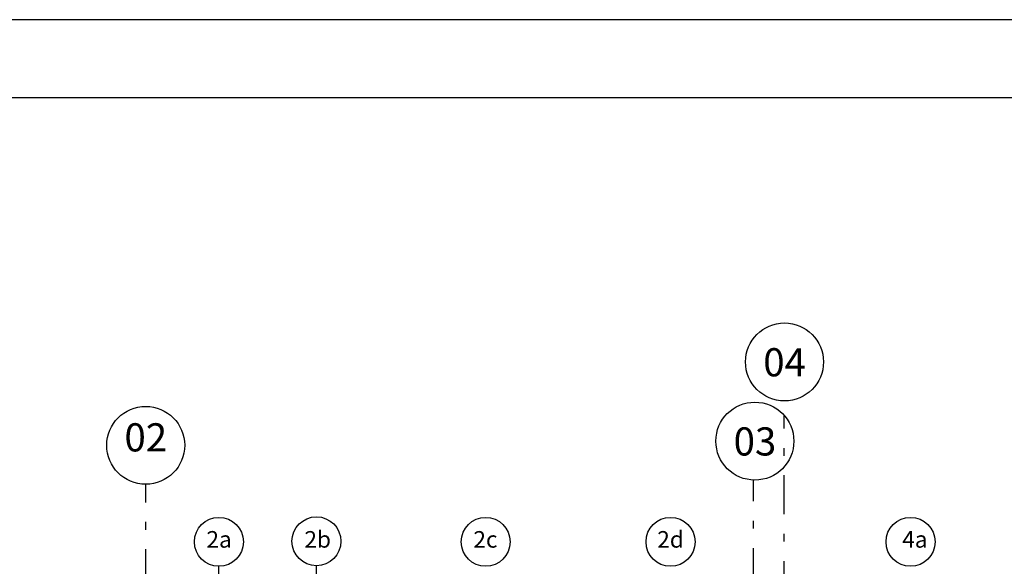
# Model space of a CAD drawing. Units: millimetres. Extents: x -37 to 831, y 253 to 439.
# Drawn here: x 519 to 531, y 432 to 439 of the extents above; entities that cross this region are included whole.
import ezdxf
from ezdxf.enums import TextEntityAlignment as Align

# ---------------------------------------------------------------- set-up
doc = ezdxf.new("R2010")
doc.units = ezdxf.units.MM
doc.linetypes.add('DASHDOT', pattern=[1, 0.5, -0.25, 0, -0.25])
for name, color, linetype in [('B TEXTOS', 3, 'Continuous'), ('COTAS GRAL', 2, 'Continuous'), ('ejes', 1, 'Continuous')]:
    doc.layers.add(name, color=color, linetype=linetype)
doc.layers.add('LINEAS2', color=7, linetype='Continuous', lineweight=30)
doc.styles.add('legajo', font='arial.ttf')

# ---------------------------------------------------------------- blocks, each defined once
blk = doc.blocks.new('CARATULAFINAL')
for p, q in [((0, 79.5), (-110, 79.5)), ((-109, 78.5), (-1, 78.5))]:
    blk.add_line(p, q)

msp = doc.modelspace()

# ---------------------------------------------------------------- linework, layer by layer
at = {"layer": 'COTAS GRAL', "color": 2}
for centre, radius in [((528.4059, 434.1307), 0.5), ((528.0259, 433.1149), 0.5), ((520.2145, 433.061), 0.5), ((521.1534, 431.8226), 0.3141), ((522.4034, 431.8295), 0.3141), ((524.5739, 431.8226), 0.3141), ((526.9442, 431.8226), 0.3141), ((530.0222, 431.8226), 0.3141)]:
    msp.add_circle(centre, radius, dxfattribs=at)
at = {"layer": 'ejes', "linetype": 'DASHDOT'}
for p, q in [((528.3984, 367.2759), (528.4004, 433.4462)), ((528.0037, 367.4424), (528.007, 432.6153)), ((520.2145, 366.3281), (520.2145, 432.561)), ((521.1534, 367.3806), (521.1534, 431.5085)), ((522.4034, 367.3876), (522.4034, 431.5155))]:
    msp.add_line(p, q, dxfattribs=at)

# ---------------------------------------------------------------- block references
at = {"layer": 'LINEAS2', "lineweight": 35}
msp.add_blockref('CARATULAFINAL', (581.0116, 359.022), dxfattribs=at)

# ---------------------------------------------------------------- texts
at = {"layer": 'B TEXTOS', "style": 'legajo'}
for s, height, p in [('04', 0.36146, (528.4069, 433.9457)), ('02', 0.36146, (520.2155, 432.9823)), ('03', 0.36146, (528.0269, 432.93)), ('2a', 0.21243, (521.1559, 431.7481)), ('2b', 0.21243, (522.42, 431.7481)), ('2c', 0.21243, (524.571, 431.7481)), ('2d', 0.21243, (526.9445, 431.7481)), ('4a', 0.21243, (530.0776, 431.7481))]:
    msp.add_text(s, height=height, rotation=359.97927, dxfattribs=at).set_placement(p, align=Align.CENTER)

doc.saveas('drawing.dxf')
